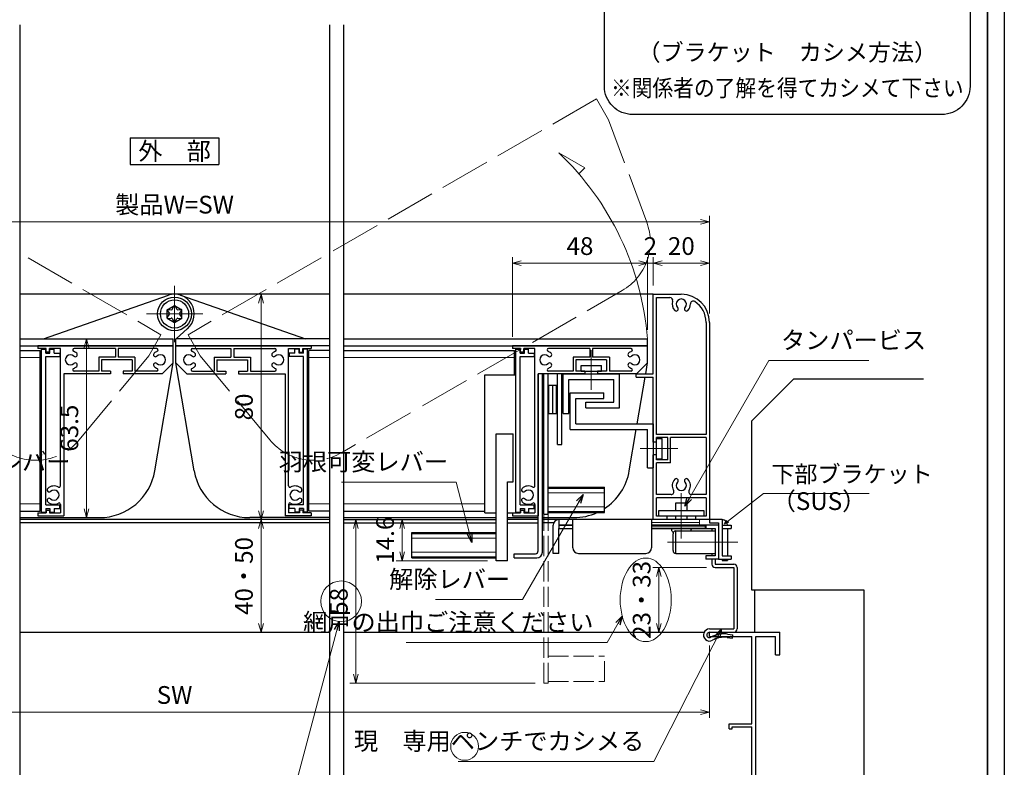
# Model space of a CAD drawing. Units: millimetres. Extents: x -19 to 2363, y 49 to 867.
# Drawn here: x 783 to 1133, y 204 to 469 of the extents above; entities that cross this region are included whole.
import ezdxf
from ezdxf.enums import TextEntityAlignment as Align

# ---------------------------------------------------------------- set-up
doc = ezdxf.new("R2010")
doc.units = ezdxf.units.MM
doc.header["$LTSCALE"] = 3
doc.linetypes.add('ACAD_ISO02W100', pattern=[15, 12, -3])
doc.linetypes.add('ACAD_ISO04W100', pattern=[30, 24, -3, 0, -3])
doc.layers.get('0').update_dxf_attribs({"lineweight": 25})
doc.layers.get('Defpoints').update_dxf_attribs({"color": 151, "lineweight": 25})
for name, color, linetype, lineweight in [('0000寸法', 255, 'Continuous', 20), ('002', 6, 'Continuous', 35), ('003', 2, 'Continuous', 25), ('006', 4, 'ACAD_ISO04W100', 20), ('007', 4, 'ACAD_ISO02W100', 20), ('010', 4, 'Continuous', 20)]:
    doc.layers.add(name, color=color, linetype=linetype, lineweight=lineweight)
doc.layers.add('0000躯体', color=253, linetype='Continuous')
doc.styles.add('AT_VECTOR', font='romans.shx', dxfattribs={"bigfont": 'extfont.shx'})
doc.styles.add('DIM', font='romans.shx', dxfattribs={"width": 0.75, "bigfont": 'extfont.shx'})
doc.dimstyles.new('DIM', dxfattribs={"dimtxt": 3, "dimasz": 1.5, "dimexe": 1, "dimexo": 1.5, "dimgap": 1, "dimtad": 1, "dimdsep": 46, "dimtxsty": 'DIM', "dimblk": 'OPEN30', "dimcen": 0, "dimclrd": 4, "dimclre": 4, "dimclrt": 7, "dimadec": 0, "dimazin": 0, "dimtfac": 1, "dimtmove": 0, "dimatfit": 3, "dimldrblk": 'OPEN30', "dimfxl": 0, "dimlwd": 20, "dimlwe": 20, "dimarcsym": 0})

# ---------------------------------------------------------------- blocks, each defined once
blk = doc.blocks.new('_Open30')
at = {"color": 0, "linetype": 'ByBlock', "lineweight": -2}
for p, q in [((-1, 0.27), (0, 0)), ((0, 0), (-1, -0.27)), ((0, 0), (-1, 0))]:
    blk.add_line(p, q, dxfattribs=at)
blk = doc.blocks.new('*D11')
at = {"layer": '0000寸法', "color": 4, "lineweight": 20, "ltscale": 0.5}
for p, q in [((889.87, 291.43), (866.64, 291.43)), ((868.74, 288.28), (868.74, 254.58)), ((889.87, 251.43), (866.64, 251.43))]:
    blk.add_line(p, q, dxfattribs=at)
at = {"layer": 'Defpoints', "color": 0, "ltscale": 0.5}
for p in [(893.02, 291.43), (868.74, 251.43), (893.02, 251.43)]:
    blk.add_point(p, dxfattribs=at)
at = {"layer": '0000寸法', "color": 4, "lineweight": 20, "ltscale": 0.5, "xscale": 3.15, "yscale": 3.15, "zscale": 3.15}
for p, rotation in [((868.74, 291.43), 90), ((868.74, 251.43), 270)]:
    blk.add_blockref('_Open30', p, dxfattribs=dict(at, rotation=rotation))
at = {"layer": '0000寸法', "color": 7, "ltscale": 0.5, "insert": (863.49, 271.43), "char_height": 6.3, "attachment_point": 5, "rotation": 90, "style": 'DIM'}
blk.add_mtext('40・50', dxfattribs=at)
blk = doc.blocks.new('*D12')
at = {"layer": '0000寸法', "color": 4, "lineweight": 20, "ltscale": 0.5}
for p, q in [((648.02, 246.78), (648.02, 221.03)), ((1028.02, 246.78), (1028.02, 221.03)), ((651.17, 223.13), (1024.87, 223.13))]:
    blk.add_line(p, q, dxfattribs=at)
at = {"layer": 'Defpoints', "color": 0, "ltscale": 0.5}
for p in [(648.02, 249.93), (1028.02, 249.93), (1028.02, 223.13)]:
    blk.add_point(p, dxfattribs=at)
at = {"layer": '0000寸法', "color": 4, "lineweight": 20, "ltscale": 0.5, "xscale": 3.15, "yscale": 3.15, "zscale": 3.15, "rotation": 180}
blk.add_blockref('_Open30', (648.02, 223.13), dxfattribs=at)
at = {"layer": '0000寸法', "color": 4, "lineweight": 20, "ltscale": 0.5, "xscale": 3.15, "yscale": 3.15, "zscale": 3.15}
blk.add_blockref('_Open30', (1028.02, 223.13), dxfattribs=at)
at = {"layer": '0000寸法', "color": 7, "ltscale": 0.5, "insert": (838.02, 228.38), "char_height": 6.3, "attachment_point": 5, "style": 'DIM'}
blk.add_mtext('SW', dxfattribs=at)
blk = doc.blocks.new('あせＦＤしゅ')
at = {"layer": '003'}
for p, q in [((497.44, -1.56), (486.44, -1.56)), ((497.44, -50.56), (497.44, -1.56)), ((487.44, -39.56), (487.44, -22.56)), ((493.44, -22.56), (487.44, -22.56)), ((493.44, -67.56), (493.44, -22.56)), ((489.44, -39.56), (487.44, -39.56)), ((489.44, -67.56), (489.44, -39.56)), ((489.44, -50.56), (487.69, -50.56)), ((497.44, -50.56), (493.44, -50.56)), ((523.44, -57.56), (493.44, -57.56)), ((523.44, -66.56), (523.44, -57.56)), ((489.44, -67.56), (493.44, -67.56)), ((523.44, -66.56), (493.44, -66.56))]:
    blk.add_line(p, q, dxfattribs=at)
at = {"layer": '010'}
for p, q in [((523.44, -57.96), (493.44, -57.96)), ((523.44, -59.59), (493.44, -59.59)), ((523.44, -64.53), (493.44, -64.53)), ((523.44, -66.16), (493.44, -66.16))]:
    blk.add_line(p, q, dxfattribs=at)
blk = doc.blocks.new('*D14')
at = {"layer": '003', "color": 4, "lineweight": 20, "ltscale": 0.5}
for p, q in [((949.12, 291.43), (916.77, 291.43)), ((918.87, 288.28), (918.87, 279.98)), ((949.12, 276.83), (916.77, 276.83))]:
    blk.add_line(p, q, dxfattribs=at)
at = {"layer": 'Defpoints', "color": 0, "ltscale": 0.5}
for p in [(952.27, 291.43), (918.87, 276.83), (952.27, 276.83)]:
    blk.add_point(p, dxfattribs=at)
at = {"layer": '003', "color": 4, "lineweight": 20, "ltscale": 0.5, "xscale": 3.15, "yscale": 3.15, "zscale": 3.15}
for p, rotation in [((918.87, 291.43), 90), ((918.87, 276.83), 270)]:
    blk.add_blockref('_Open30', p, dxfattribs=dict(at, rotation=rotation))
at = {"layer": '003', "color": 7, "ltscale": 0.5, "insert": (913.62, 284.13), "char_height": 6.3, "attachment_point": 5, "rotation": 90, "style": 'DIM'}
blk.add_mtext('14.6', dxfattribs=at)
blk = doc.blocks.new('*D19')
at = {"layer": '003', "color": 4, "lineweight": 20, "ltscale": 0.5}
for p, q in [((648.02, 364.58), (648.02, 399.25)), ((1028.02, 365.38), (1028.02, 399.25)), ((651.17, 397.15), (1024.87, 397.15))]:
    blk.add_line(p, q, dxfattribs=at)
at = {"layer": 'Defpoints', "color": 0, "ltscale": 0.5}
for p in [(1028.02, 397.15), (648.02, 361.43), (1028.02, 362.23)]:
    blk.add_point(p, dxfattribs=at)
at = {"layer": '003', "color": 4, "lineweight": 20, "ltscale": 0.5, "xscale": 3.15, "yscale": 3.15, "zscale": 3.15, "rotation": 180}
blk.add_blockref('_Open30', (648.02, 397.15), dxfattribs=at)
at = {"layer": '003', "color": 4, "lineweight": 20, "ltscale": 0.5, "xscale": 3.15, "yscale": 3.15, "zscale": 3.15}
blk.add_blockref('_Open30', (1028.02, 397.15), dxfattribs=at)
at = {"layer": '003', "color": 7, "ltscale": 0.5, "insert": (838.02, 402.4), "char_height": 6.3, "attachment_point": 5, "style": 'DIM'}
blk.add_mtext('製品W=SW', dxfattribs=at)
blk = doc.blocks.new('*D20')
at = {"layer": '003', "color": 4, "lineweight": 20, "ltscale": 0.5}
for p, q in [((1008.02, 374.58), (1008.02, 384.55)), ((1024.87, 382.45), (1011.17, 382.45)), ((1028.02, 364.58), (1028.02, 384.55))]:
    blk.add_line(p, q, dxfattribs=at)
at = {"layer": 'Defpoints', "color": 0, "ltscale": 0.5}
for p in [(1008.02, 382.45), (1008.02, 371.43), (1028.02, 361.43)]:
    blk.add_point(p, dxfattribs=at)
at = {"layer": '003', "color": 4, "lineweight": 20, "ltscale": 0.5, "xscale": 3.15, "yscale": 3.15, "zscale": 3.15, "rotation": 180}
blk.add_blockref('_Open30', (1008.02, 382.45), dxfattribs=at)
at = {"layer": '003', "color": 4, "lineweight": 20, "ltscale": 0.5, "xscale": 3.15, "yscale": 3.15, "zscale": 3.15}
blk.add_blockref('_Open30', (1028.02, 382.45), dxfattribs=at)
at = {"layer": '003', "color": 7, "ltscale": 0.5, "insert": (1018.02, 387.7), "char_height": 6.3, "attachment_point": 5, "style": 'DIM'}
blk.add_mtext('20', dxfattribs=at)
blk = doc.blocks.new('*D21')
at = {"layer": '003', "color": 4, "lineweight": 20, "ltscale": 0.5}
for p, q in [((1002.87, 382.45), (999.72, 382.45)), ((1006.02, 358.78), (1006.02, 384.55)), ((1008.02, 382.45), (1006.02, 382.45)), ((1008.02, 374.58), (1008.02, 384.55)), ((1011.17, 382.45), (1014.32, 382.45))]:
    blk.add_line(p, q, dxfattribs=at)
at = {"layer": 'Defpoints', "color": 0, "ltscale": 0.5}
for p in [(1006.02, 382.45), (1008.02, 371.43), (1006.02, 355.63)]:
    blk.add_point(p, dxfattribs=at)
at = {"layer": '003', "color": 4, "lineweight": 20, "ltscale": 0.5, "xscale": 3.15, "yscale": 3.15, "zscale": 3.15}
blk.add_blockref('_Open30', (1006.02, 382.45), dxfattribs=at)
at = {"layer": '003', "color": 4, "lineweight": 20, "ltscale": 0.5, "xscale": 3.15, "yscale": 3.15, "zscale": 3.15, "rotation": 180}
blk.add_blockref('_Open30', (1008.02, 382.45), dxfattribs=at)
at = {"layer": '003', "color": 7, "ltscale": 0.5, "insert": (1007.02, 387.7), "char_height": 6.3, "attachment_point": 5, "style": 'DIM'}
blk.add_mtext('2', dxfattribs=at)
blk = doc.blocks.new('*D22')
at = {"layer": '003', "color": 4, "lineweight": 20, "ltscale": 0.5}
for p, q in [((958.02, 356.28), (958.02, 384.55)), ((1002.87, 382.45), (961.17, 382.45)), ((1006.02, 358.78), (1006.02, 384.55))]:
    blk.add_line(p, q, dxfattribs=at)
at = {"layer": 'Defpoints', "color": 0, "ltscale": 0.5}
for p in [(958.02, 382.45), (1006.02, 355.63), (958.02, 353.13)]:
    blk.add_point(p, dxfattribs=at)
at = {"layer": '003', "color": 4, "lineweight": 20, "ltscale": 0.5, "xscale": 3.15, "yscale": 3.15, "zscale": 3.15, "rotation": 180}
blk.add_blockref('_Open30', (958.02, 382.45), dxfattribs=at)
at = {"layer": '003', "color": 4, "lineweight": 20, "ltscale": 0.5, "xscale": 3.15, "yscale": 3.15, "zscale": 3.15}
blk.add_blockref('_Open30', (1006.02, 382.45), dxfattribs=at)
at = {"layer": '003', "color": 7, "ltscale": 0.5, "insert": (982.02, 387.7), "char_height": 6.3, "attachment_point": 5, "style": 'DIM'}
blk.add_mtext('48', dxfattribs=at)
blk = doc.blocks.new('*D24')
at = {"layer": '003', "color": 4, "lineweight": 20, "ltscale": 0.5}
for p, q in [((904.87, 291.43), (900.33, 291.43)), ((902.43, 236.58), (902.43, 288.28)), ((966.07, 233.43), (900.33, 233.43))]:
    blk.add_line(p, q, dxfattribs=at)
at = {"layer": 'Defpoints', "color": 0, "ltscale": 0.5}
for p in [(902.43, 291.43), (908.02, 291.43), (969.22, 233.43)]:
    blk.add_point(p, dxfattribs=at)
at = {"layer": '003', "color": 4, "lineweight": 20, "ltscale": 0.5, "xscale": 3.15, "yscale": 3.15, "zscale": 3.15}
for p, rotation in [((902.43, 291.43), 90), ((902.43, 233.43), 270)]:
    blk.add_blockref('_Open30', p, dxfattribs=dict(at, rotation=rotation))
at = {"layer": '003', "color": 7, "ltscale": 0.5, "insert": (897.18, 262.43), "char_height": 6.3, "attachment_point": 5, "rotation": 90, "style": 'DIM'}
blk.add_mtext('58', dxfattribs=at)
blk = doc.blocks.new('*D25')
at = {"layer": '003', "color": 4, "lineweight": 20, "ltscale": 0.5}
for p, q in [((889.87, 371.43), (866.64, 371.43)), ((868.74, 368.28), (868.74, 294.58)), ((889.87, 291.43), (866.64, 291.43))]:
    blk.add_line(p, q, dxfattribs=at)
at = {"layer": 'Defpoints', "color": 0, "ltscale": 0.5}
for p in [(893.02, 371.43), (868.74, 291.43), (893.02, 291.43)]:
    blk.add_point(p, dxfattribs=at)
at = {"layer": '003', "color": 4, "lineweight": 20, "ltscale": 0.5, "xscale": 3.15, "yscale": 3.15, "zscale": 3.15}
for p, rotation in [((868.74, 371.43), 90), ((868.74, 291.43), 270)]:
    blk.add_blockref('_Open30', p, dxfattribs=dict(at, rotation=rotation))
at = {"layer": '003', "color": 7, "ltscale": 0.5, "insert": (863.49, 331.43), "char_height": 6.3, "attachment_point": 5, "rotation": 90, "style": 'DIM'}
blk.add_mtext('80', dxfattribs=at)
blk = doc.blocks.new('*D55')
at = {"layer": '0000寸法', "color": 4, "lineweight": 20, "ltscale": 0.5}
for p, q in [((1026.92, 274.43), (1007.9, 274.43)), ((1010, 271.28), (1010, 254.58)), ((1022.94, 251.43), (1007.9, 251.43))]:
    blk.add_line(p, q, dxfattribs=at)
at = {"layer": 'Defpoints', "color": 0, "ltscale": 0.5}
for p in [(1030.07, 274.43), (1010, 251.43), (1026.09, 251.43)]:
    blk.add_point(p, dxfattribs=at)
at = {"layer": '0000寸法', "color": 4, "lineweight": 20, "ltscale": 0.5, "xscale": 3.15, "yscale": 3.15, "zscale": 3.15}
for p, rotation in [((1010, 274.43), 90), ((1010, 251.43), 270)]:
    blk.add_blockref('_Open30', p, dxfattribs=dict(at, rotation=rotation))
at = {"layer": '0000寸法', "color": 7, "ltscale": 0.5, "insert": (1004.75, 262.93), "char_height": 6.3, "attachment_point": 5, "rotation": 90, "style": 'DIM'}
blk.add_mtext('23・33', dxfattribs=at)
blk = doc.blocks.new('*D57')
at = {"layer": '003', "color": 4, "lineweight": 20, "ltscale": 0.5}
for p, q in [((807.12, 355.63), (804.62, 355.63)), ((806.72, 352.48), (806.72, 295.28)), ((808.17, 292.13), (804.62, 292.13))]:
    blk.add_line(p, q, dxfattribs=at)
at = {"layer": 'Defpoints', "color": 0, "ltscale": 0.5}
for p in [(810.27, 355.63), (806.72, 292.13), (811.32, 292.13)]:
    blk.add_point(p, dxfattribs=at)
at = {"layer": '003', "color": 4, "lineweight": 20, "ltscale": 0.5, "xscale": 3.15, "yscale": 3.15, "zscale": 3.15}
for p, rotation in [((806.72, 355.63), 90), ((806.72, 292.13), 270)]:
    blk.add_blockref('_Open30', p, dxfattribs=dict(at, rotation=rotation))
at = {"layer": '003', "color": 7, "ltscale": 0.5, "insert": (801.47, 323.88), "char_height": 6.3, "attachment_point": 5, "rotation": 90, "style": 'DIM'}
blk.add_mtext('63.5', dxfattribs=at)

msp = doc.modelspace()

# ---------------------------------------------------------------- linework, layer by layer
at = {"ltscale": 0.5}
for p, q in [((783.02, 251.435), (893.02, 251.435)), ((898.02, 251.435), (1026.091, 251.435))]:
    msp.add_line(p, q, dxfattribs=at)
for p, q in [((1028.02, 251.435), (1053.02, 251.435)), ((1028.02, 249.935), (1028.02, 251.435)), ((1028.02, 249.935), (1043.02, 249.935)), ((1043.02, 218.935), (1043.02, 249.935)), ((1044.52, 182.935), (1044.52, 249.935)), ((1044.52, 249.935), (1051.02, 249.935)), ((1051.02, 249.935), (1051.52, 249.935)), ((1051.52, 243.435), (1051.52, 249.935)), ((1053.02, 243.435), (1053.02, 251.435)), ((1051.52, 243.435), (1053.02, 243.435)), ((1035.02, 218.935), (1043.02, 218.935)), ((1035.02, 217.225), (1035.02, 218.935)), ((1035.02, 217.225), (1036.04, 217.225)), ((1036.04, 217.935), (1043.02, 217.935)), ((1036.04, 217.225), (1036.04, 217.935)), ((1043.02, 214.935), (1043.02, 217.935)), ((1043.02, 213.935), (1043.02, 214.935)), ((1043.02, 199.435), (1043.02, 213.935))]:
    msp.add_line(p, q)
at = {"layer": '0000躯体', "linetype": 'Continuous'}
for p, q in [((1043.02, 326.435), (1058.02, 341.435)), ((1058.02, 341.435), (1104.021, 341.435)), ((1043.02, 266.435), (1043.02, 326.435)), ((1083.02, 266.435), (1043.02, 266.435)), ((1083.02, 181.435), (1083.02, 266.435))]:
    msp.add_line(p, q, dxfattribs=at)
at = {"layer": '0000躯体', "ltscale": 0.5}
msp.add_line((1044.02, 266.435), (1044.02, 251.435), dxfattribs=at)
at = {"layer": '002'}
msp.add_line((1126.737, 861), (1126.737, 60), dxfattribs=at)
at = {"layer": '003'}
for p, q in [((822.27, 426.956), (853.77, 426.956)), ((822.27, 426.956), (822.27, 417.506)), ((853.77, 426.956), (853.77, 417.506)), ((822.27, 417.506), (853.77, 417.506)), ((893.02, 371.435), (783.02, 371.435)), ((791.46, 355.635), (835.85, 371.085)), ((840.19, 371.085), (884.58, 355.635)), ((1008.02, 371.435), (898.02, 371.435)), ((1008.02, 371.435), (1018.02, 371.435)), ((1008.02, 343.135), (1008.02, 371.435)), ((835.42, 365.935), (838.02, 367.435)), ((837.33, 366.235), (837.74, 367.205)), ((838.02, 367.435), (840.62, 365.935)), ((1009.22, 321.635), (1009.22, 370.235)), ((1009.22, 370.235), (1013.973, 370.235)), ((835.42, 362.935), (835.42, 365.935)), ((835.48, 365.575), (836.11, 364.735)), ((835.48, 363.285), (836.11, 364.135)), ((835.76, 366.055), (836.81, 365.935)), ((838.3, 367.195), (838.72, 366.225)), ((839.24, 365.925), (840.28, 366.055)), ((839.91, 364.725), (840.54, 365.565)), ((839.91, 364.125), (840.54, 363.275)), ((840.62, 362.935), (840.62, 365.935)), ((835.42, 362.935), (838.02, 361.435)), ((835.75, 362.825), (836.8, 362.945)), ((837.32, 362.645), (837.73, 361.675)), ((838.02, 361.435), (840.62, 362.935)), ((838.3, 361.675), (838.71, 362.645)), ((839.23, 362.945), (840.28, 362.805)), ((1026.82, 361.435), (1026.82, 321.635)), ((1028.02, 361.435), (1028.02, 291.435)), ((838.59, 355.635), (842.67, 359.225)), ((783.02, 355.635), (837.52, 355.635)), ((837.52, 353.135), (837.52, 355.635)), ((893.02, 355.635), (838.52, 355.635)), ((838.52, 353.135), (838.52, 355.635)), ((898.02, 355.635), (1006.02, 355.635)), ((1006.02, 353.135), (1006.02, 355.635)), ((783.02, 353.135), (837.52, 353.135)), ((783.02, 351.485), (790.27, 351.485)), ((837.52, 353.135), (789.52, 353.135)), ((789.52, 353.135), (789.52, 352.135)), ((792.42, 352.135), (789.52, 352.135)), ((790.27, 294.485), (790.27, 351.485)), ((790.77, 294.035), (790.77, 351.935)), ((790.77, 351.935), (792.27, 351.935)), ((792.27, 350.535), (792.27, 351.935)), ((792.27, 350.535), (793.77, 350.535)), ((792.42, 350.835), (792.42, 352.135)), ((793.62, 350.835), (792.42, 350.835)), ((793.62, 350.835), (793.62, 352.135)), ((797.52, 352.135), (793.62, 352.135)), ((793.77, 351.935), (795.27, 351.935)), ((793.77, 350.535), (793.77, 351.935)), ((795.27, 350.535), (795.27, 351.935)), ((795.27, 350.535), (797.27, 350.535)), ((797.27, 350.535), (797.27, 349.335)), ((797.52, 303.424), (797.52, 352.135)), ((817.02, 352.135), (802.366, 352.135)), ((817.02, 352.135), (817.02, 349.135)), ((831.673, 352.135), (818.02, 352.135)), ((818.02, 352.135), (818.02, 349.135)), ((837.52, 347.035), (837.52, 353.135)), ((838.52, 353.135), (886.52, 353.135)), ((838.52, 347.035), (838.52, 353.135)), ((893.02, 353.135), (838.52, 353.135)), ((844.366, 352.135), (858.02, 352.135)), ((858.02, 352.135), (858.02, 349.135)), ((859.02, 352.135), (873.673, 352.135)), ((859.02, 352.135), (859.02, 349.135)), ((878.52, 303.424), (878.52, 352.135)), ((878.52, 352.135), (882.42, 352.135)), ((880.77, 350.535), (878.77, 350.535)), ((878.77, 350.535), (878.77, 349.335)), ((882.27, 351.935), (880.77, 351.935)), ((880.77, 350.535), (880.77, 351.935)), ((882.27, 350.535), (882.27, 351.935)), ((883.77, 350.535), (882.27, 350.535)), ((882.42, 350.835), (882.42, 352.135)), ((882.42, 350.835), (883.62, 350.835)), ((883.62, 352.135), (886.52, 352.135)), ((883.62, 350.835), (883.62, 352.135)), ((883.77, 350.535), (883.77, 351.935)), ((885.27, 351.935), (883.77, 351.935)), ((885.27, 294.035), (885.27, 351.935)), ((885.77, 294.485), (885.77, 351.485)), ((893.02, 351.485), (885.77, 351.485)), ((886.52, 353.135), (886.52, 352.135)), ((898.02, 353.135), (1006.02, 353.135)), ((898.02, 351.485), (958.77, 351.485)), ((1006.02, 353.135), (958.02, 353.135)), ((958.02, 353.135), (958.02, 352.135)), ((960.92, 352.135), (958.02, 352.135)), ((958.77, 342.835), (958.77, 351.485)), ((959.27, 294.035), (959.27, 351.935)), ((959.27, 351.935), (960.77, 351.935)), ((960.77, 350.535), (960.77, 351.935)), ((960.77, 350.535), (962.27, 350.535)), ((960.92, 350.835), (960.92, 352.135)), ((962.12, 350.835), (960.92, 350.835)), ((966.02, 352.135), (962.12, 352.135)), ((962.12, 350.835), (962.12, 352.135)), ((962.27, 351.935), (963.77, 351.935)), ((962.27, 350.535), (962.27, 351.935)), ((963.77, 350.535), (963.77, 351.935)), ((963.77, 350.535), (965.77, 350.535)), ((965.77, 350.535), (965.77, 349.335)), ((966.02, 303.424), (966.02, 352.135)), ((985.52, 352.135), (970.866, 352.135)), ((985.52, 352.135), (985.52, 349.135)), ((1000.173, 352.135), (986.52, 352.135)), ((986.52, 352.135), (986.52, 349.135)), ((1006.02, 347.035), (1006.02, 353.135)), ((792.27, 296.635), (792.27, 349.335)), ((792.27, 349.335), (797.27, 349.335)), ((817.02, 349.135), (811.07, 349.135)), ((811.07, 349.135), (811.07, 344.135)), ((822.97, 348.135), (812.07, 348.135)), ((812.07, 348.135), (812.07, 344.135)), ((823.97, 349.135), (818.02, 349.135)), ((822.97, 348.135), (822.97, 344.135)), ((823.97, 349.135), (823.97, 344.135)), ((831.042, 308.795), (837.52, 347.035)), ((833.62, 343.135), (837.52, 347.035)), ((844.997, 308.795), (838.52, 347.035)), ((842.42, 343.135), (838.52, 347.035)), ((852.07, 349.135), (858.02, 349.135)), ((852.07, 349.135), (852.07, 344.135)), ((853.07, 348.135), (863.97, 348.135)), ((853.07, 348.135), (853.07, 344.135)), ((859.02, 349.135), (864.97, 349.135)), ((863.97, 348.135), (863.97, 344.135)), ((864.97, 349.135), (864.97, 344.135)), ((883.77, 349.335), (878.77, 349.335)), ((883.77, 296.635), (883.77, 349.335)), ((960.77, 296.635), (960.77, 349.335)), ((960.77, 349.335), (965.77, 349.335)), ((979.57, 349.135), (979.57, 344.135)), ((985.52, 349.135), (979.57, 349.135)), ((980.57, 348.135), (980.57, 344.135)), ((991.47, 348.135), (980.57, 348.135)), ((992.47, 349.135), (986.52, 349.135)), ((991.47, 348.135), (991.47, 344.135)), ((992.47, 349.135), (992.47, 344.135)), ((1002.12, 343.135), (1006.02, 347.035)), ((1005.359, 343.135), (1006.02, 347.035)), ((815.27, 343.135), (798.72, 343.135)), ((798.72, 343.135), (798.72, 292.835)), ((811.07, 344.135), (802.366, 344.135)), ((815.27, 344.135), (812.07, 344.135)), ((815.27, 344.135), (815.27, 343.135)), ((819.77, 344.135), (819.77, 343.135)), ((822.97, 344.135), (819.77, 344.135)), ((833.62, 343.135), (819.77, 343.135)), ((831.673, 344.135), (823.97, 344.135)), ((842.42, 343.135), (856.27, 343.135)), ((844.366, 344.135), (852.07, 344.135)), ((853.07, 344.135), (856.27, 344.135)), ((856.27, 344.135), (856.27, 343.135)), ((860.77, 344.135), (863.97, 344.135)), ((860.77, 344.135), (860.77, 343.135)), ((860.77, 343.135), (877.32, 343.135)), ((864.97, 344.135), (873.673, 344.135)), ((877.32, 343.135), (877.32, 292.835)), ((967.22, 343.135), (967.22, 292.835)), ((967.22, 280.335), (967.22, 343.135)), ((983.77, 343.135), (967.22, 343.135)), ((968.72, 279.835), (968.72, 343.135)), ((969.22, 293.345), (969.22, 343.135)), ((970.72, 293.345), (970.72, 343.135)), ((979.57, 344.135), (970.866, 344.135)), ((974.02, 318.105), (974.02, 343.135)), ((975.52, 318.105), (975.52, 343.135)), ((976.02, 329.135), (976.02, 343.135)), ((976.02, 343.135), (996.04, 343.135)), ((983.77, 344.135), (980.57, 344.135)), ((982.395, 344.135), (982.395, 346.135)), ((982.395, 346.135), (989.645, 346.135)), ((982.395, 344.135), (989.645, 344.135)), ((983.77, 344.135), (983.77, 343.135)), ((991.47, 344.135), (988.27, 344.135)), ((988.27, 344.135), (988.27, 343.135)), ((1002.12, 343.135), (988.27, 343.135)), ((989.645, 344.135), (989.645, 346.135)), ((1000.173, 344.135), (992.47, 344.135)), ((996.04, 331.135), (996.04, 343.135)), ((1002.02, 341.935), (1002.02, 343.135)), ((1002.02, 343.135), (1008.02, 343.135)), ((978.02, 329.135), (978.02, 341.135)), ((978.02, 341.135), (994.02, 341.135)), ((994.02, 333.135), (994.02, 341.135)), ((1002.02, 341.935), (1008.02, 341.935)), ((1002.366, 325.465), (1005.156, 341.935)), ((1008.02, 318.885), (1008.02, 341.935)), ((971.02, 329.135), (971.02, 339.135)), ((971.02, 339.135), (973.72, 339.135)), ((972.37, 329.135), (972.37, 339.135)), ((973.72, 329.135), (973.72, 339.135)), ((978.52, 323.465), (978.52, 336.465)), ((978.52, 336.465), (990.52, 336.465)), ((990.52, 334.465), (990.52, 336.465)), ((980.52, 325.465), (980.52, 334.465)), ((980.52, 334.465), (990.52, 334.465)), ((984.06, 333.135), (994.02, 333.135)), ((984.06, 331.135), (984.06, 333.135)), ((971.02, 329.135), (973.72, 329.135)), ((976.02, 329.135), (978.02, 329.135)), ((984.06, 331.135), (996.04, 331.135)), ((980.52, 325.465), (1008.02, 325.465)), ((1008.02, 325.465), (1008.02, 309.765)), ((978.52, 323.465), (1006.02, 323.465)), ((999.542, 308.795), (1002.027, 323.465)), ((1006.02, 309.765), (1006.02, 323.465)), ((1009.22, 318.885), (1008.02, 318.885)), ((1026.82, 321.635), (1009.22, 321.635)), ((1013.22, 320.635), (1009.22, 320.635)), ((1009.22, 318.885), (1009.22, 320.635)), ((1009.22, 313.065), (1009.22, 320.205)), ((1009.22, 320.205), (1011.22, 320.205)), ((1011.22, 313.065), (1011.22, 320.205)), ((1013.22, 312.635), (1013.22, 320.635)), ((1026.82, 320.635), (1014.22, 320.635)), ((1014.22, 311.635), (1014.22, 320.635)), ((1026.82, 320.635), (1026.82, 300.335)), ((974.02, 318.105), (975.52, 318.105)), ((1008.02, 291.435), (1008.02, 314.385)), ((1009.22, 314.385), (1008.02, 314.385)), ((1009.22, 312.635), (1009.22, 314.385)), ((1009.22, 313.065), (1011.22, 313.065)), ((1013.22, 312.635), (1009.22, 312.635)), ((1009.22, 300.335), (1009.22, 311.635)), ((1014.22, 311.635), (1009.22, 311.635)), ((1006.02, 309.765), (1008.02, 309.765)), ((970.72, 302.935), (990.72, 302.935)), ((990.72, 293.935), (990.72, 302.935)), ((1014.383, 300.335), (1009.22, 300.335)), ((1026.82, 299.135), (1009.22, 299.135)), ((1009.22, 292.635), (1009.22, 299.135)), ((1016.02, 294.635), (1016.02, 297.435)), ((1016.02, 297.435), (1020.02, 297.435)), ((1020.02, 297.435), (1020.02, 294.635)), ((1026.82, 300.335), (1021.656, 300.335)), ((1026.82, 299.135), (1026.82, 292.635)), ((783.02, 294.485), (790.27, 294.485)), ((789.52, 293.835), (792.42, 293.835)), ((789.52, 293.835), (789.52, 292.835)), ((790.77, 294.035), (792.27, 294.035)), ((792.27, 296.635), (797.27, 296.635)), ((792.27, 295.435), (792.27, 294.035)), ((792.27, 295.435), (793.77, 295.435)), ((792.42, 294.835), (793.62, 294.835)), ((792.42, 294.835), (792.42, 293.835)), ((793.62, 294.835), (793.62, 293.835)), ((793.62, 293.835), (797.52, 293.835)), ((793.77, 295.435), (793.77, 294.035)), ((793.77, 294.035), (795.27, 294.035)), ((795.27, 295.435), (795.27, 294.035)), ((795.27, 295.435), (797.27, 295.435)), ((797.27, 295.435), (797.27, 296.635)), ((797.52, 296.845), (797.52, 293.835)), ((878.52, 296.845), (878.52, 293.835)), ((882.42, 293.835), (878.52, 293.835)), ((878.77, 295.435), (878.77, 296.635)), ((883.77, 296.635), (878.77, 296.635)), ((880.77, 295.435), (878.77, 295.435)), ((880.77, 295.435), (880.77, 294.035)), ((882.27, 294.035), (880.77, 294.035)), ((882.27, 295.435), (882.27, 294.035)), ((883.77, 295.435), (882.27, 295.435)), ((883.62, 294.835), (882.42, 294.835)), ((882.42, 294.835), (882.42, 293.835)), ((883.62, 294.835), (883.62, 293.835)), ((886.52, 293.835), (883.62, 293.835)), ((883.77, 295.435), (883.77, 294.035)), ((885.27, 294.035), (883.77, 294.035)), ((893.02, 294.485), (885.77, 294.485)), ((886.52, 293.835), (886.52, 292.835)), ((898.02, 294.485), (948.27, 294.485)), ((958.02, 293.835), (958.02, 292.835)), ((958.02, 293.835), (960.92, 293.835)), ((959.27, 294.035), (960.77, 294.035)), ((960.77, 296.635), (965.77, 296.635)), ((960.77, 295.435), (960.77, 294.035)), ((960.77, 295.435), (962.27, 295.435)), ((960.92, 294.835), (962.12, 294.835)), ((960.92, 294.835), (960.92, 293.835)), ((962.12, 294.835), (962.12, 293.835)), ((962.12, 293.835), (966.02, 293.835)), ((962.27, 295.435), (962.27, 294.035)), ((962.27, 294.035), (963.77, 294.035)), ((963.77, 295.435), (965.77, 295.435)), ((963.77, 295.435), (963.77, 294.035)), ((965.77, 295.435), (965.77, 296.635)), ((966.02, 296.845), (966.02, 293.835)), ((970.72, 293.935), (990.72, 293.935)), ((783.02, 292.135), (811.323, 292.135)), ((893.02, 291.435), (783.02, 291.435)), ((789.52, 292.835), (798.72, 292.835)), ((893.02, 292.135), (864.716, 292.135)), ((886.52, 292.835), (877.32, 292.835)), ((898.02, 292.135), (952.27, 292.135)), ((898.02, 291.435), (952.27, 291.435)), ((956.27, 292.135), (967.22, 292.135)), ((967.22, 291.435), (956.27, 291.435)), ((958.02, 292.835), (967.22, 292.835)), ((968.72, 292.135), (979.823, 292.135)), ((1028.02, 291.435), (968.72, 291.435)), ((969.22, 293.345), (970.72, 293.345)), ((974.47, 291.435), (974.47, 289.435)), ((979.47, 281.435), (979.47, 291.435)), ((1007.47, 291.435), (1007.47, 281.435)), ((1013.02, 292.635), (1009.22, 292.635)), ((1013.02, 291.435), (1013.02, 292.635)), ((1016.02, 291.435), (1016.02, 292.635)), ((1020.02, 292.635), (1020.02, 291.435)), ((1026.82, 292.635), (1023.02, 292.635)), ((1023.02, 292.635), (1023.02, 291.435)), ((1027.97, 291.435), (1027.97, 290.235)), ((1032.47, 291.435), (1027.97, 291.435)), ((1032.47, 291.435), (1032.47, 278.635)), ((893.02, 290.235), (783.02, 290.235)), ((898.02, 290.235), (952.27, 290.235)), ((956.27, 290.235), (967.22, 290.235)), ((972.637, 290.235), (968.72, 290.235)), ((972.47, 279.435), (972.47, 289.435)), ((974.47, 289.435), (979.47, 289.435)), ((974.47, 289.435), (974.47, 288.235)), ((979.47, 289.435), (974.47, 289.435)), ((974.47, 279.435), (974.47, 288.235)), ((974.47, 288.235), (979.47, 288.235)), ((1007.47, 289.435), (1026.77, 289.435)), ((1028.87, 289.435), (1007.47, 289.435)), ((1007.47, 288.235), (1026.77, 288.235)), ((1014.52, 288.235), (1014.52, 287.925)), ((1016.07, 287.435), (1030.07, 287.435)), ((1016.07, 279.435), (1016.07, 287.435)), ((1021.52, 288.235), (1021.52, 287.925)), ((1026.77, 289.435), (1026.77, 288.235)), ((1031.27, 289.435), (1026.77, 289.435)), ((1026.77, 288.235), (1030.07, 288.235)), ((1027.97, 290.235), (1031.27, 290.235)), ((1028.87, 288.235), (1028.87, 287.435)), ((1030.07, 288.235), (1030.07, 278.635)), ((1031.27, 290.235), (1031.27, 277.435)), ((1031.27, 289.835), (1031.27, 277.835)), ((1032.47, 289.435), (1035.77, 289.435)), ((1032.47, 289.435), (1032.47, 278.635)), ((1032.47, 288.235), (1035.77, 288.235)), ((1034.47, 288.235), (1034.47, 278.635)), ((1035.77, 289.435), (1035.77, 288.235)), ((1015.07, 280.435), (1015.07, 286.435)), ((958.68, 279.335), (966.18, 279.335)), ((958.68, 277.835), (958.68, 279.335)), ((958.68, 277.835), (966.68, 277.835)), ((981.47, 279.435), (1005.47, 279.435)), ((1016.07, 279.435), (1030.07, 279.435)), ((1026.77, 278.635), (1026.77, 277.435)), ((1030.07, 278.635), (1026.77, 278.635)), ((1031.27, 277.435), (1026.77, 277.435)), ((1028.87, 279.435), (1028.87, 278.635)), ((1028.87, 277.435), (1028.87, 275.635)), ((1030.07, 277.435), (1030.07, 275.635)), ((1031.27, 277.435), (1035.77, 277.435)), ((1032.47, 278.635), (1035.77, 278.635)), ((1032.47, 277.435), (1032.47, 276.935)), ((1032.47, 276.935), (1034.47, 276.935)), ((1034.47, 277.435), (1034.47, 276.935)), ((1035.77, 278.635), (1035.77, 277.435)), ((1030.07, 275.635), (1036.67, 275.635)), ((1030.07, 274.435), (1036.67, 274.435)), ((1036.67, 274.435), (1036.67, 252.635)), ((1037.87, 274.435), (1037.87, 252.635)), ((1028.02, 252.635), (1036.67, 252.635)), ((1028.02, 251.435), (1035.17, 251.435)), ((1028.02, 251.435), (1036.67, 251.435)), ((1034.27, 249.595), (1036.2, 249.305)), ((1034.45, 250.785), (1036.37, 250.495)), ((1036.2, 249.305), (1036.37, 250.495))]:
    msp.add_line(p, q, dxfattribs=at)
at = {"layer": '003', "ltscale": 0.5}
msp.add_line((974.47, 279.435), (972.47, 279.435), dxfattribs=at)
at = {"layer": '003'}
msp.add_lwpolyline([(1000.71, 563.992), (1110.561, 563.992, -0.4142136), (1120.561, 553.992), (1120.561, 445.217, -0.4142136), (1110.561, 435.217), (1000.71, 435.217, -0.4142136), (990.71, 445.217), (990.71, 553.992, -0.4142136)], format="xyb", close=True, dxfattribs=at)
msp.add_lwpolyline([(1010.02, 294.635), (1026.02, 294.635), (1026.02, 292.635), (1010.02, 292.635)], close=True, dxfattribs=at)
for radius in [6, 5]:
    msp.add_circle((838.02, 364.435), radius, dxfattribs=at)
for centre, radius, start, end in [((838.02, 364.435), 7, 311.34038, 109.18573), ((1018.02, 361.435), 10, 0, 90), ((838.02, 367.085), 0.3, 23.19859, 156.8014), ((1013.973, 369.235), 1, 342.18874, 90), ((1018.02, 367.935), 3.25, 162.18874, 223.49169), ((1018.02, 367.935), 1.8, 316.50831, 223.49169), ((1018.02, 367.935), 3.25, 316.50831, 0.54704), ((1022.269, 367.975), 1, 56.98579, 180.54704), ((1018.02, 361.435), 8.8, 0, 56.98579), ((835.72, 365.755), 0.3, 84.28941, 216.86989), ((835.71, 364.435), 0.5, 323.1301, 36.8699), ((836.87, 366.435), 0.5, 263.15722, 336.50143), ((839.18, 366.425), 0.5, 203.49856, 276.84277), ((840.31, 364.425), 0.5, 143.1301, 216.86989), ((840.32, 365.765), 0.3, 323.1301, 97.85331), ((1016.188, 366.197), 0.725, 223.49169, 43.49169), ((1019.851, 366.197), 0.725, 136.50831, 316.50831), ((835.72, 363.105), 0.3, 143.1301, 276.1155), ((836.86, 362.445), 0.5, 23.49857, 96.84277), ((839.18, 362.435), 0.5, 84.40066, 155.9245), ((840.32, 363.105), 0.3, 262.40535, 37.69424), ((801.02, 348.135), 1.8, 46.50831, 313.49169), ((802.366, 351.635), 0.5, 90, 248.96053), ((801.02, 348.135), 3.25, 46.50831, 68.96053), ((802.757, 349.966), 0.725, 226.50831, 46.50831), ((831.282, 349.966), 0.725, 133.49169, 313.49169), ((833.02, 348.135), 3.25, 111.03947, 133.49169), ((831.673, 351.635), 0.5, 291.03947, 90), ((833.02, 348.135), 1.8, 226.50831, 133.49169), ((843.02, 348.135), 1.8, 46.50831, 313.49169), ((844.366, 351.635), 0.5, 90, 248.96053), ((843.02, 348.135), 3.25, 46.50831, 68.96053), ((844.757, 349.966), 0.725, 226.50831, 46.50831), ((873.282, 349.966), 0.725, 133.49169, 313.49169), ((875.02, 348.135), 3.25, 111.03947, 133.49169), ((873.673, 351.635), 0.5, 291.03947, 90), ((875.02, 348.135), 1.8, 226.50831, 133.49169), ((969.52, 348.135), 1.8, 46.50831, 313.49169), ((970.866, 351.635), 0.5, 90, 248.96053), ((969.52, 348.135), 3.25, 46.50831, 68.96053), ((971.257, 349.966), 0.725, 226.50831, 46.50831), ((999.782, 349.966), 0.725, 133.49169, 313.49169), ((1001.52, 348.135), 3.25, 111.03947, 133.49169), ((1000.173, 351.635), 0.5, 291.03947, 90), ((1001.52, 348.135), 1.8, 226.50831, 133.49169), ((802.757, 346.303), 0.725, 313.49169, 133.49169), ((831.282, 346.303), 0.725, 46.50831, 226.50831), ((844.757, 346.303), 0.725, 313.49169, 133.49169), ((873.282, 346.303), 0.725, 46.50831, 226.50831), ((971.257, 346.303), 0.725, 313.49169, 133.49169), ((999.782, 346.303), 0.725, 46.50831, 226.50831), ((802.366, 344.635), 0.5, 111.03947, 270), ((801.02, 348.135), 3.25, 291.03947, 313.49169), ((833.02, 348.135), 3.25, 226.50831, 248.96053), ((831.673, 344.635), 0.5, 270, 68.96053), ((844.366, 344.635), 0.5, 111.03947, 270), ((843.02, 348.135), 3.25, 291.03947, 313.49169), ((875.02, 348.135), 3.25, 226.50831, 248.96053), ((873.673, 344.635), 0.5, 270, 68.96053), ((970.866, 344.635), 0.5, 111.03947, 270), ((969.52, 348.135), 3.25, 291.03947, 313.49169), ((1001.52, 348.135), 3.25, 226.50831, 248.96053), ((1000.173, 344.635), 0.5, 270, 68.96053), ((811.323, 312.135), 20, 270, 350.38648), ((864.716, 312.135), 20, 189.61352, 270), ((979.823, 312.135), 20, 303.01178, 350.38648), ((1018.02, 303.535), 3.25, 136.50831, 211.17455), ((1016.188, 305.272), 0.725, 316.50831, 136.50831), ((1018.02, 303.535), 1.8, 136.50831, 43.49169), ((1019.851, 305.272), 0.725, 43.49169, 223.49169), ((1018.02, 303.535), 3.25, 328.82545, 43.49169), ((793.482, 301.966), 0.725, 133.49169, 313.49169), ((795.22, 300.135), 3.25, 61.3146, 133.49169), ((795.22, 300.135), 1.8, 226.50831, 133.49169), ((797.02, 303.424), 0.5, 241.3146, 0), ((879.02, 303.424), 0.5, 180, 298.6854), ((880.82, 300.135), 1.8, 46.50831, 313.49169), ((880.82, 300.135), 3.25, 46.50831, 118.6854), ((882.557, 301.966), 0.725, 226.50831, 46.50831), ((961.982, 301.966), 0.725, 133.49169, 313.49169), ((963.72, 300.135), 3.25, 61.3146, 133.49169), ((963.72, 300.135), 1.8, 226.50831, 133.49169), ((965.52, 303.424), 0.5, 241.3146, 0), ((1014.383, 301.335), 1, 270, 31.17455), ((1021.656, 301.335), 1, 148.82545, 270), ((793.482, 298.303), 0.725, 46.50831, 226.50831), ((795.22, 300.135), 3.25, 226.50831, 298.6854), ((797.02, 296.845), 0.5, 0, 118.6854), ((879.02, 296.845), 0.5, 61.3146, 180), ((880.82, 300.135), 3.25, 241.3146, 313.49169), ((882.557, 298.303), 0.725, 313.49169, 133.49169), ((961.982, 298.303), 0.725, 46.50831, 226.50831), ((963.72, 300.135), 3.25, 226.50831, 298.6854), ((965.52, 296.845), 0.5, 0, 118.6854), ((979.823, 312.135), 20, 270, 294.49465), ((974.47, 289.435), 2, 90, 180), ((1032.47, 289.435), 2, 0, 90), ((1015.52, 287.925), 1, 180, 252.8341), ((1016.07, 286.435), 1, 90, 180), ((1020.52, 287.925), 1, 330.65942, 0), ((966.18, 280.335), 1, 270, 0), ((966.68, 279.835), 2, 270, 0), ((981.47, 281.435), 2, 180, 270), ((1005.47, 281.435), 2, 270, 0), ((1016.07, 280.435), 1, 180, 270), ((1030.07, 275.635), 1.2, 180, 270), ((1036.67, 274.435), 1.2, 0, 90), ((1028.02, 250.485), 2.15, 90, 299.77787), ((1036.67, 252.635), 1.2, 270, 0), ((1028.02, 250.485), 0.95, 90, 299.52136), ((1033.08, 241.685), 9.2, 81.43845, 119.93806), ((1033.08, 241.685), 8, 81.44445, 119.93152), ((1033.29, 250.185), 1, 40.53916, 136.21888)]:
    msp.add_arc(centre, radius, start, end, dxfattribs=at)
at = {"layer": '006', "ltscale": 0.5}
for p, q in [((838.02, 354.435), (838.02, 374.435)), ((828.02, 364.435), (848.02, 364.435))]:
    msp.add_line(p, q, dxfattribs=at)
at = {"layer": '006'}
for p, q in [((986.02, 351.532), (986.02, 337.502)), ((1016.727, 316.635), (1003.405, 316.635)), ((970.72, 302.515), (990.72, 302.515)), ((970.72, 300.905), (990.72, 300.905)), ((1018.02, 300.838), (1018.02, 284.725)), ((970.72, 295.965), (990.72, 295.965)), ((970.72, 294.355), (990.72, 294.355)), ((1013.12, 283.435), (1038.07, 283.435))]:
    msp.add_line(p, q, dxfattribs=at)
at = {"layer": '007', "ltscale": 0.5}
for p, q in [((894.381, 386.814), (987.912, 440.814)), ((992.212, 433.366), (987.912, 440.814)), ((1005.722, 397.01), (992.212, 433.366)), ((785.988, 384.314), (833.187, 357.064)), ((890.051, 384.314), (842.853, 357.064)), ((926.131, 331.821), (996.975, 372.723)), ((828.887, 349.616), (833.187, 357.064)), ((847.153, 349.616), (842.853, 357.064)), ((804.157, 319.737), (828.887, 349.616)), ((871.882, 319.737), (847.153, 349.616)), ((921.801, 329.321), (897.289, 315.169))]:
    msp.add_line(p, q, dxfattribs=at)
at = {"layer": '007', "ltscale": 0.2}
for p, q in [((969.22, 233.435), (969.22, 293.345)), ((970.72, 233.435), (970.72, 293.345)), ((970.72, 243.025), (990.72, 243.025)), ((990.72, 234.025), (990.72, 243.025)), ((969.22, 233.435), (970.72, 233.435)), ((970.72, 234.025), (990.72, 234.025))]:
    msp.add_line(p, q, dxfattribs=at)
at = {"layer": '007', "ltscale": 0.5}
for centre, start, end in [((986.975, 390.043), 300, 20.38648), ((788.75, 332.49), 240, 320.38648), ((887.289, 332.49), 219.61352, 300)]:
    msp.add_arc(centre, 20, start, end, dxfattribs=at)
at = {"layer": '010'}
for p, q in [((974.487, 421.638), (983.747, 416.291)), ((983.747, 416.291), (981.609, 414.153)), ((783.02, 348.985), (790.27, 348.985)), ((893.02, 348.985), (885.77, 348.985)), ((898.02, 348.985), (958.77, 348.985)), ((783.02, 296.985), (790.27, 296.985)), ((893.02, 296.985), (885.77, 296.985)), ((898.02, 296.985), (948.27, 296.985)), ((1007.47, 290.435), (1024.47, 290.435)), ((1024.47, 291.435), (1024.47, 289.435)), ((1007.47, 288.835), (1026.47, 288.835)), ((1026.47, 289.435), (1026.47, 288.235))]:
    msp.add_line(p, q, dxfattribs=at)
at = {"layer": '010', "ltscale": 0.5}
for centre, radius in [((897.179, 262.435), 7.214), ((941.063, 210.966), 4.957)]:
    msp.add_circle(centre, radius, dxfattribs=at)
at = {"layer": '010'}
msp.add_arc((903.988, 347.423), 102.361, 4.60117, 46.47094, dxfattribs=at)
at = {"layer": '010', "ltscale": 0.5, "extrusion": (0, 0, -1)}
msp.add_ellipse((1005.38, 262.977), major_axis=(0, 14.83), ratio=0.6119377, dxfattribs=at)
at = {"layer": 'Defpoints', "ltscale": 0.5}
for p, q in [((783.02, 467.043), (783.02, 165.391)), ((893.02, 467.043), (893.02, 165.391)), ((898.02, 467.043), (898.02, 165.391))]:
    msp.add_line(p, q, dxfattribs=at)
msp.add_lwpolyline([(-19.263, 867), (1132.737, 867), (1132.737, 49), (-19.263, 49)], close=True, dxfattribs=at)

# ---------------------------------------------------------------- block references
at = {"layer": '003', "xscale": -1}
msp.add_blockref('あせＦＤしゅ', (1445.711, 344.39), dxfattribs=at)

# ---------------------------------------------------------------- texts
at = {"style": 'AT_VECTOR'}
for s, height, p in [('（ブラケット\u3000カシメ方法）', 6, (1055.655, 457.311)), ('外\u3000部', 6.3, (838.02, 422.231))]:
    msp.add_text(s, height=height, dxfattribs=at).set_placement(p, align=Align.MIDDLE_CENTER)
at = {"style": 'AT_VECTOR', "width": 0.9}
msp.add_text('※関係者の了解を得てカシメて下さい', height=6, dxfattribs=at).set_placement((1055.655, 444.628), align=Align.MIDDLE_CENTER)
at = {"color": 7, "ltscale": 0.5, "char_height": 6.3, "style": 'DIM'}
for s, insert, attachment_point in [('タンパービス', (1053.433, 350.004), 7), ('網戸の出巾ご注意ください', (986.809, 249.921), 9)]:
    msp.add_mtext(s, dxfattribs=dict(at, insert=insert, attachment_point=attachment_point))
at = {"layer": '0000寸法', "color": 7, "ltscale": 0.5, "char_height": 6.3, "style": 'DIM'}
for s, insert, attachment_point in [('羽根可変レバー', (740.889, 306.865), 7), ('羽根可変レバー', (935.15, 306.865), 9), ('（SUS）', (1050.109, 292.882), 7), ('現\u3000専用ペンチでカシメる', (1004.887, 207.727), 9)]:
    msp.add_mtext(s, dxfattribs=dict(at, insert=insert, attachment_point=attachment_point))
at = {"layer": '003', "color": 7, "insert": (1050.009, 302.727), "char_height": 6, "attachment_point": 7, "style": 'DIM'}
msp.add_mtext('下部ブラケット', dxfattribs=at)
at = {"layer": '003', "color": 7, "ltscale": 0.5, "insert": (957.224, 265.169), "char_height": 6.3, "attachment_point": 9, "style": 'DIM'}
msp.add_mtext('解除レバー', dxfattribs=at)

# ---------------------------------------------------------------- dimensions: what is measured, and where the dimension line sits
at = {"layer": '0000寸法', "ltscale": 0.5}
dim = msp.add_linear_dim(base=(868.737, 251.435), p1=(893.02, 291.435), p2=(893.02, 251.435), angle=90, text='<>・50', dimstyle='DIM', override={"dimscale": 2.1, "dimadec": 2, "dimazin": 2, "dimtfill": 1}, dxfattribs=at)
dim.commit()
dim.dimension.update_dxf_attribs({"geometry": '*D11', "text_midpoint": (863.487, 271.435)})
dim = msp.add_linear_dim(base=(1010.004, 251.435), p1=(1030.07, 274.435), p2=(1026.091, 251.435), angle=90, text='<>・33', dimstyle='DIM', override={"dimscale": 2.1, "dimadec": 2, "dimazin": 2, "dimtfill": 1}, dxfattribs=at)
dim.commit()
dim.dimension.update_dxf_attribs({"geometry": '*D55', "text_midpoint": (1010.004, 262.935), "dimtype": 160})
dim = msp.add_linear_dim(base=(1028.02, 223.132), p1=(648.02, 249.935), p2=(1028.02, 249.935), text='SW', dimstyle='DIM', override={"dimscale": 2.1, "dimadec": 2, "dimazin": 2, "dimtfill": 1}, dxfattribs=at)
dim.commit()
dim.dimension.update_dxf_attribs({"geometry": '*D12', "text_midpoint": (838.02, 228.382)})
at = {"layer": '003', "ltscale": 0.5}
dim = msp.add_linear_dim(base=(1028.02, 397.155), p1=(648.02, 361.435), p2=(1028.02, 362.225), text='製品W=SW', dimstyle='DIM', override={"dimscale": 2.1, "dimadec": 2, "dimazin": 2, "dimtfill": 1}, dxfattribs=at)
dim.commit()
dim.dimension.update_dxf_attribs({"geometry": '*D19', "text_midpoint": (838.02, 402.405)})
for base, p1, p2, angle, override, picture, middle in [((958.02, 382.455), (1006.02, 355.635), (958.02, 353.135), 180, {"dimscale": 2.1, "dimadec": 2, "dimazin": 2, "dimtmove": 1, "dimtfill": 1}, '*D22', (982.02, 387.705)), ((1008.02, 382.455), (1028.02, 361.435), (1008.02, 371.435), 180, {"dimscale": 2.1, "dimadec": 2, "dimazin": 2, "dimtfill": 1}, '*D20', (1018.02, 387.705)), ((868.737, 291.435), (893.02, 371.435), (893.02, 291.435), 90, {"dimscale": 2.1, "dimadec": 2, "dimazin": 2, "dimtfill": 1}, '*D25', (863.487, 331.435)), ((806.718, 292.135), (810.27, 355.635), (811.323, 292.135), 90, {"dimscale": 2.1, "dimadec": 2, "dimazin": 2, "dimtfill": 1}, '*D57', (801.468, 323.885)), ((902.429, 291.435), (969.22, 233.435), (908.016, 291.435), 90, {"dimscale": 2.1, "dimadec": 2, "dimazin": 2, "dimtfill": 1}, '*D24', (897.179, 262.435))]:
    dim = msp.add_linear_dim(base=base, p1=p1, p2=p2, angle=angle, dimstyle='DIM', override=override, dxfattribs=at)
    dim.commit()
    dim.dimension.update_dxf_attribs({"geometry": picture, "text_midpoint": middle})
for base, p1, p2, angle, override, picture, middle in [((1006.02, 382.455), (1008.02, 371.435), (1006.02, 355.635), 180, {"dimscale": 2.1, "dimadec": 2, "dimazin": 2, "dimtmove": 1, "dimtfill": 1}, '*D21', (1007.02, 382.455)), ((918.868, 276.835), (952.27, 291.435), (952.27, 276.835), 90, {"dimscale": 2.1, "dimadec": 2, "dimazin": 2, "dimtfill": 1}, '*D14', (918.868, 284.135))]:
    dim = msp.add_linear_dim(base=base, p1=p1, p2=p2, angle=angle, dimstyle='DIM', override=override, dxfattribs=at)
    dim.commit()
    dim.dimension.update_dxf_attribs({"geometry": picture, "text_midpoint": middle, "dimtype": 160})

# ---------------------------------------------------------------- leaders
at = {"ltscale": 0.5, "annotation_type": 0, "has_hookline": 1}
for points, hookline_direction, text_width in [([(1019.312, 296.219), (1049.152, 347.904), (1051.333, 347.904)], 0, 31.185), ([(997.031, 257.169), (991.634, 247.821), (988.909, 247.821)], 1, 66.465)]:
    msp.add_leader(points, dimstyle='DIM', override={"dimscale": 2.1, "dimgap": 1, "dimtad": 1, "dimadec": 2, "dimazin": 2, "dimtfill": 1}, dxfattribs=dict(at, hookline_direction=hookline_direction, text_width=text_width))
at = {"layer": '0000寸法', "ltscale": 0.5, "annotation_type": 0, "has_hookline": 1, "hookline_direction": 1}
for points, text_width in [([(943.647, 283.343), (937.993, 304.765), (937.25, 304.765)], 37.8), ([(1032.345, 252.635), (1008.226, 205.627), (1006.987, 205.627)], 66.15)]:
    msp.add_leader(points, dimstyle='DIM', override={"dimscale": 2.1, "dimgap": 1, "dimtad": 1, "dimadec": 2, "dimazin": 2, "dimtfill": 1}, dxfattribs=dict(at, text_width=text_width))
at = {"layer": '003', "ltscale": 0.5, "annotation_type": 0, "has_hookline": 1}
for points, hookline_direction, text_width in [([(983.102, 300.357), (961.574, 263.069), (959.324, 263.069)], 1, 26.46), ([(896.528, 255.25), (872.944, 167.232), (880.392, 167.232)], 0, 61.11)]:
    msp.add_leader(points, dimstyle='DIM', override={"dimscale": 2.1, "dimgap": 1, "dimtad": 1, "dimadec": 2, "dimazin": 2, "dimtfill": 1}, dxfattribs=dict(at, hookline_direction=hookline_direction, text_width=text_width))
at = {"layer": '003', "annotation_type": 0, "has_hookline": 1, "hookline_direction": 1, "text_width": 35.7, "horizontal_direction": (-1, 0, 0)}
msp.add_leader([(1033.359, 289.92), (1047.235, 300.727), (1048.009, 300.727)], dimstyle='DIM', override={"dimgap": 1, "dimtad": 1}, dxfattribs=at)

doc.saveas('drawing.dxf')
